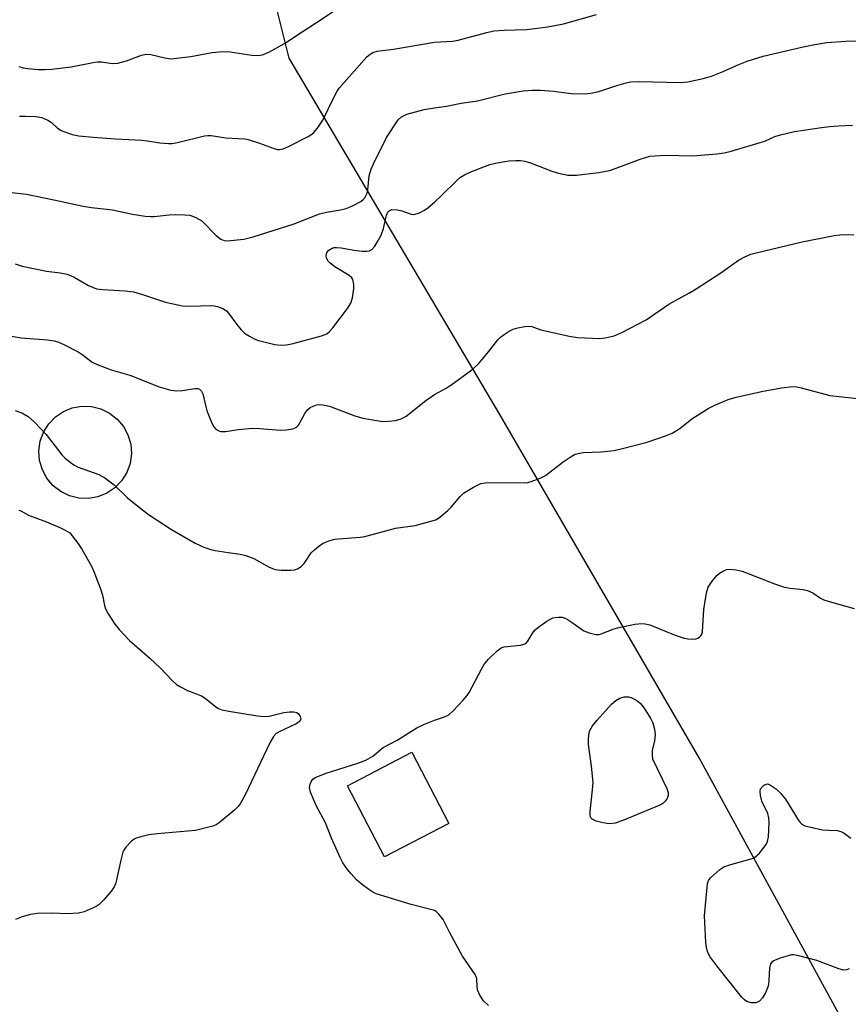
# Model space of a CAD drawing. Units: inches. Extents: x 1243772 to 1249772, y 605451 to 609451.
# Drawn here: x 1244898 to 1245101, y 605840 to 606081 of the extents above; entities that cross this region are included whole.
import ezdxf

# ---------------------------------------------------------------- set-up
doc = ezdxf.new("R2010")
doc.units = ezdxf.units.IN
doc.header["$MEASUREMENT"] = 0
for name, color, linetype in [('BLDG-Footprint', 5, 'Continuous'), ('CULTRL-Pad', 6, 'Continuous'), ('NTRL-Farm Land', 3, 'Continuous'), ('Undefined', 1, 'Continuous')]:
    doc.layers.add(name, color=color, linetype=linetype)

msp = doc.modelspace()

# ---------------------------------------------------------------- linework, layer by layer
at = {"layer": 'BLDG-Footprint', "elevation": 645.06}
msp.add_lwpolyline([(1245003.52, 605884.5), (1244987.75, 605876.28), (1244978.66, 605893.7), (1244994.42, 605901.93)], close=True, dxfattribs=at)
at = {"layer": 'CULTRL-Pad'}
msp.add_lwpolyline([(1244917.51, 605964.52), (1244915.18, 605964.1), (1244912.81, 605964.18), (1244910.51, 605964.75), (1244908.38, 605965.78), (1244906.51, 605967.24), (1244904.99, 605969.05), (1244903.87, 605971.14), (1244903.21, 605973.42), (1244903.04, 605975.78), (1244903.37, 605978.12), (1244904.17, 605980.35), (1244905.43, 605982.36), (1244907.07, 605984.07), (1244909.03, 605985.4), (1244911.22, 605986.29), (1244913.55, 605986.7), (1244915.92, 605986.63), (1244918.22, 605986.06), (1244920.35, 605985.02), (1244922.22, 605983.57), (1244923.75, 605981.76), (1244924.86, 605979.67), (1244925.52, 605977.39), (1244925.69, 605975.03), (1244925.37, 605972.68), (1244924.56, 605970.46), (1244923.31, 605968.45), (1244921.67, 605966.74), (1244919.7, 605965.41)], close=True, dxfattribs=at)
at = {"layer": 'NTRL-Farm Land'}
msp.add_lwpolyline([(1245808.29, 605451.13), (1245265.47, 605451.19), (1245241.64, 605495.96), (1245184.87, 605627.83), (1245181.45, 605635.77), (1245136.23, 605769.76), (1245064.84, 605900.56), (1245016.02, 605984.7), (1244964.38, 606071.98), (1244946.87, 606141.95), (1244950.18, 606180.37), (1244990.29, 606210.96), (1245121.44, 606242.27), (1245171.46, 606251.51), (1245196.13, 606248.72), (1245226.1, 606235), (1245246.1, 606214.98), (1245267.89, 606180.11), (1245300.35, 606132.22), (1245309.11, 606119.3), (1245344.45, 606062.52)], dxfattribs=at)
at = {"layer": 'Undefined'}
for points, elevation in [([(1244898.13, 606069.9), (1244899.19, 606069.59), (1244900.32, 606069.43), (1244902.89, 606069.23), (1244904.5, 606069.2), (1244906.19, 606069.29), (1244910.94, 606069.85), (1244916.29, 606070.9), (1244917.41, 606071.06), (1244918.36, 606071.05), (1244920.97, 606070.68), (1244922.37, 606070.76), (1244924.5, 606071.33), (1244928.16, 606072.73), (1244929.36, 606072.96), (1244930.44, 606072.86), (1244933.89, 606072.02), (1244935.34, 606071.84), (1244936.79, 606071.94), (1244940.28, 606072.36), (1244945.5, 606073.37), (1244948.14, 606073.61), (1244949.9, 606073.55), (1244955.18, 606072.69), (1244956.67, 606072.65), (1244957.83, 606072.78), (1244959.4, 606073.44), (1244963.22, 606075.56), (1244967.57, 606078.45), (1244971.08, 606080.68), (1244976.9, 606084.59)], 632), ([(1245000, 606075.86), (1245004.35, 606076.16), (1245005.74, 606076.35), (1245012.83, 606078.3), (1245014.54, 606078.65), (1245017.09, 606078.86), (1245022.64, 606078.99), (1245027.78, 606079.63), (1245031.58, 606080.41), (1245039.65, 606082.64)], 634), ([(1244898.26, 606057.8), (1244899.7, 606057.8), (1244902.3, 606057.65), (1244903.72, 606057.44), (1244905.22, 606056.82), (1244906.13, 606056.23), (1244907.55, 606054.82), (1244908.51, 606054.28), (1244911.17, 606053.31), (1244912.85, 606052.97), (1244916.3, 606052.61), (1244921.74, 606052.19), (1244928.27, 606051.91), (1244929.67, 606051.75), (1244932.63, 606051.23), (1244934.81, 606051.05), (1244935.63, 606051.09), (1244937, 606051.33), (1244943.61, 606052.92), (1244944.45, 606053.05), (1244945.27, 606053.04), (1244948.86, 606052.48), (1244953.48, 606052.18), (1244954.32, 606052.06), (1244957.13, 606051.19), (1244960.69, 606049.86), (1244961.5, 606049.64), (1244961.99, 606049.6), (1244962.89, 606049.75), (1244964.19, 606050.32), (1244969, 606052.8), (1244969.91, 606053.37), (1244970.41, 606053.8), (1244971.49, 606055.11), (1244972.61, 606056.76), (1244975.28, 606062.33), (1244976.11, 606063.9), (1244976.59, 606064.64), (1244983.39, 606072.29), (1244984.18, 606072.99), (1244984.85, 606073.36), (1244985.89, 606073.66), (1244989.95, 606074.16), (1245000, 606075.86)], 634), ([(1245000, 606059.84), (1245002.92, 606060.25), (1245006.53, 606060.92), (1245010.52, 606061.55), (1245017.27, 606063.27), (1245021.67, 606064), (1245023.97, 606064.13), (1245025.99, 606064.14), (1245029.12, 606063.89), (1245033.47, 606063.3), (1245036.86, 606063.24), (1245038.29, 606063.42), (1245040.29, 606063.83), (1245044.69, 606065.29), (1245046.94, 606065.92), (1245048.07, 606066.15), (1245050.14, 606066.22), (1245060.27, 606066.04), (1245062.04, 606066.18), (1245065.83, 606067.03), (1245067.84, 606067.58), (1245070.72, 606068.7), (1245074.17, 606070.24), (1245076.63, 606071.24), (1245080.56, 606072.45), (1245090.29, 606074.79), (1245093.19, 606075.36), (1245096.17, 606075.78), (1245100.82, 606076.11), (1245107.55, 606076.27)], 636), ([(1244891.28, 606039.64), (1244899.95, 606038.62), (1244906.66, 606037.3), (1244913.85, 606035.74), (1244915.88, 606035.42), (1244921.06, 606034.78), (1244925.98, 606033.74), (1244929.06, 606033.28), (1244930.47, 606033.15), (1244931.31, 606033.16), (1244934.97, 606033.56), (1244936.43, 606033.64), (1244938.81, 606033.63), (1244939.98, 606033.5), (1244941.52, 606032.95), (1244942.95, 606032.14), (1244946.5, 606028.54), (1244947.58, 606027.63), (1244948.41, 606027.29), (1244949.24, 606027.23), (1244953.28, 606027.63), (1244955.56, 606028.18), (1244965.58, 606031.38), (1244971.81, 606033.81), (1244973.48, 606034.21), (1244976.95, 606034.78), (1244978.31, 606035.13), (1244979.88, 606035.77), (1244981.9, 606036.89), (1244982.56, 606037.41), (1244982.88, 606037.79), (1244983.44, 606038.89), (1244983.62, 606039.72), (1244983.99, 606043.17), (1244984.46, 606044.79), (1244984.99, 606046.13), (1244988.2, 606052.56), (1244991.1, 606056.85), (1244991.89, 606057.64), (1244993.16, 606058.29), (1244997.48, 606059.44), (1245000, 606059.84)], 636), ([(1245000, 606036.73), (1245001.57, 606038.15), (1245005.51, 606042.06), (1245006.38, 606042.81), (1245007.34, 606043.43), (1245008.9, 606044.16), (1245013.54, 606045.89), (1245014.94, 606046.28), (1245016.69, 606046.6), (1245018.16, 606046.79), (1245019.94, 606046.91), (1245021.04, 606046.87), (1245022.09, 606046.73), (1245023.47, 606046.33), (1245028.7, 606044.3), (1245030.38, 606043.79), (1245032.62, 606043.31), (1245034.74, 606043.3), (1245040.23, 606043.98), (1245042.83, 606044.49), (1245044.52, 606045.05), (1245050.35, 606047.26), (1245051.66, 606047.68), (1245052.74, 606047.93), (1245056.51, 606048.19), (1245063.32, 606048.07), (1245069.19, 606048.53), (1245070.94, 606048.75), (1245072.67, 606049.18), (1245079.83, 606051.28), (1245080.92, 606051.68), (1245083.4, 606052.78), (1245084.79, 606053.22), (1245088.21, 606053.99), (1245094.86, 606054.97), (1245096.89, 606055.24), (1245098.92, 606055.4), (1245102.41, 606055.6)], 638), ([(1244897.22, 606021.59), (1244898.91, 606021.03), (1244904.87, 606019.76), (1244908.24, 606019.39), (1244909.93, 606019.06), (1244910.77, 606018.77), (1244911.71, 606018.33), (1244915.15, 606016.26), (1244917.17, 606015.5), (1244918.59, 606015.29), (1244924.16, 606014.95), (1244926.17, 606014.72), (1244928.43, 606014.08), (1244934.06, 606012.16), (1244938.25, 606011.31), (1244940.17, 606011.2), (1244945.09, 606011.38), (1244945.95, 606011.32), (1244946.78, 606011.14), (1244948.12, 606010.65), (1244949.02, 606010.08), (1244949.52, 606009.51), (1244951.55, 606006.7), (1244952.63, 606005.39), (1244953.45, 606004.64), (1244954.6, 606003.86), (1244955.8, 606003.18), (1244956.87, 606002.78), (1244960.83, 606001.81), (1244962.25, 606001.67), (1244963.65, 606001.75), (1244965.05, 606001.98), (1244972.25, 606003.96), (1244973.6, 606004.47), (1244974.28, 606004.99), (1244975.04, 606005.88), (1244978.64, 606010.68), (1244979.45, 606011.92), (1244979.88, 606013.24), (1244980.23, 606015.47), (1244980.24, 606016.56), (1244979.93, 606017.78), (1244979.68, 606018.2), (1244979.08, 606018.76), (1244975.59, 606020.88), (1244974.44, 606021.73), (1244973.87, 606022.32), (1244973.5, 606023.05), (1244973.41, 606023.57), (1244973.61, 606024.35), (1244974.08, 606024.96), (1244974.92, 606025.45), (1244975.39, 606025.58), (1244975.95, 606025.62), (1244977.11, 606025.5), (1244980.29, 606024.95), (1244982.27, 606024.7), (1244983.37, 606024.66), (1244984.07, 606024.81), (1244984.61, 606025.14), (1244985.33, 606025.92), (1244985.95, 606026.86), (1244986.9, 606028.62), (1244987.51, 606030.21), (1244988.24, 606033.54), (1244988.55, 606034.26), (1244988.85, 606034.59), (1244989.5, 606034.87), (1244990.89, 606034.86), (1244991.99, 606034.6), (1244994.25, 606033.78), (1244994.73, 606033.71), (1244995.25, 606033.76), (1244996.29, 606034.08), (1244997.55, 606034.7), (1244998.34, 606035.28), (1245000, 606036.73)], 638), ([(1245013.25, 606000), (1245015.54, 606002.99), (1245016.15, 606003.59), (1245017.06, 606004.28), (1245018.26, 606005.08), (1245019.27, 606005.61), (1245020.4, 606005.93), (1245022.15, 606006.24), (1245023.03, 606006.3), (1245023.84, 606006.2), (1245026.01, 606005.46), (1245027.16, 606005.15), (1245033, 606003.91), (1245035.04, 606003.58), (1245040.47, 606003.27), (1245041.84, 606003.44), (1245044, 606003.98), (1245045.85, 606004.79), (1245051.82, 606007.9), (1245057.39, 606011.7), (1245062.32, 606014.38), (1245064.1, 606015.46), (1245070.14, 606019.37), (1245074.45, 606022.49), (1245076.22, 606023.42), (1245077.54, 606023.95), (1245078.79, 606024.32), (1245090.05, 606027.02), (1245097.91, 606028.52), (1245099.34, 606028.68), (1245101.32, 606028.76), (1245102.76, 606028.68)], 640), ([(1244893.92, 606004.25), (1244898.69, 606003.47), (1244905.14, 606002.98), (1244906.77, 606002.74), (1244907.66, 606002.46), (1244908.94, 606001.91), (1244912.63, 606000)], 640), ([(1244912.63, 606000), (1244913.91, 605999.2), (1244916.1, 605997.54), (1244917.28, 605996.89), (1244920.72, 605995.65), (1244925.32, 605994.3), (1244932.48, 605991.45), (1244935.34, 605990.68), (1244936.79, 605990.44), (1244938.19, 605990.54), (1244941.24, 605991.02), (1244941.99, 605991.01), (1244942.41, 605990.86), (1244942.87, 605990.41), (1244943.19, 605989.71), (1244944.16, 605985.58), (1244945.47, 605982.38), (1244945.88, 605981.64), (1244946.42, 605981.05), (1244947.12, 605980.65), (1244947.64, 605980.51), (1244948.73, 605980.52), (1244951.86, 605981.02), (1244955.41, 605981.3), (1244957.15, 605981.25), (1244962.15, 605980.82), (1244963.6, 605980.89), (1244965.29, 605981.18), (1244966.04, 605981.49), (1244966.64, 605982.07), (1244967.09, 605982.8), (1244968.17, 605984.91), (1244968.83, 605985.85), (1244969.49, 605986.36), (1244970.24, 605986.75), (1244971.04, 605987.04), (1244971.57, 605987.12), (1244972.65, 605987.06), (1244974.26, 605986.74), (1244980.47, 605984.37), (1244982.43, 605983.8), (1244987.31, 605983), (1244988.73, 605983.03), (1244990.43, 605983.24), (1244991.79, 605983.62), (1244993.06, 605984.28), (1244997.84, 605988.1), (1245000, 605989.55)], 640), ([(1245000, 605989.55), (1245002.67, 605991.02), (1245004.01, 605991.87), (1245009.09, 605995.64), (1245010.78, 605997.13), (1245013.25, 606000)], 640), ([(1245000, 605958.78), (1245000.44, 605958.99), (1245001.27, 605959.54), (1245003.24, 605961.17), (1245004.04, 605961.99), (1245006.28, 605964.63), (1245007.12, 605965.4), (1245009.57, 605966.87), (1245011.35, 605967.74), (1245012.42, 605967.97), (1245013.81, 605968.05), (1245021.96, 605967.97), (1245022.82, 605968.06), (1245023.66, 605968.28), (1245025.88, 605969.11), (1245027.2, 605969.75), (1245031.51, 605973.07), (1245033.47, 605974.4), (1245034.49, 605974.93), (1245035.57, 605975.23), (1245036.41, 605975.37), (1245040.85, 605975.56), (1245044.04, 605975.85), (1245046.06, 605976.32), (1245052.07, 605977.94), (1245056.61, 605979.43), (1245058.21, 605980.11), (1245060.09, 605981.26), (1245063.05, 605983.58), (1245067.06, 605986.12), (1245068.65, 605986.94), (1245071.96, 605988.33), (1245073.91, 605988.91), (1245080.11, 605990.34), (1245085.06, 605991.24), (1245087.73, 605991.52), (1245088.78, 605991.43), (1245089.84, 605991.23), (1245096.84, 605989.35), (1245105.2, 605988.47)], 642), ([(1244897.21, 605985.69), (1244898.88, 605985.08), (1244900.43, 605984.23), (1244901.95, 605982.82), (1244904.79, 605979.77), (1244908.62, 605974.83), (1244909.41, 605974.04), (1244910.69, 605972.98), (1244911.59, 605972.35), (1244912.64, 605971.81), (1244917.68, 605969.97), (1244919.18, 605969.14), (1244921.49, 605967.42), (1244924.7, 605964.25), (1244928.08, 605961.56), (1244930.17, 605960.02), (1244935.54, 605956.5), (1244941.35, 605953.15), (1244943.48, 605952.19), (1244945.13, 605951.61), (1244946.25, 605951.34), (1244949.38, 605950.84), (1244952.39, 605950.47), (1244953.77, 605950.15), (1244955.67, 605949.38), (1244959.44, 605947.3), (1244960.95, 605946.72), (1244962.41, 605946.56), (1244964.8, 605946.53), (1244965.67, 605946.6), (1244966.44, 605946.84), (1244967.29, 605947.45), (1244968.04, 605948.21), (1244969.79, 605950.76), (1244970.54, 605951.56), (1244971.61, 605952.44), (1244972.52, 605953.06), (1244974.12, 605953.72), (1244975.56, 605954.1), (1244976.43, 605954.25), (1244981.75, 605954.64), (1244982.91, 605954.79), (1244990.42, 605956.81), (1244995.22, 605957.51), (1245000, 605958.78)], 642), ([(1244898.11, 605961.21), (1244898.57, 605961.08), (1244900.49, 605959.98), (1244904.89, 605958.38), (1244908.15, 605957.02), (1244909.49, 605956.38), (1244910.61, 605955.66), (1244912.59, 605953.16), (1244913.54, 605951.66), (1244915.93, 605947.53), (1244916.53, 605946.18), (1244918.16, 605941.96), (1244918.58, 605940.42), (1244919.07, 605937.92), (1244919.31, 605937.11), (1244919.98, 605935.82), (1244921.6, 605933.35), (1244922.68, 605932.01), (1244925.22, 605929.32), (1244930.25, 605925), (1244932.73, 605922.59), (1244935.71, 605919.51), (1244936.76, 605918.55), (1244937.69, 605917.95), (1244939.41, 605917.05), (1244942.86, 605915.76), (1244943.78, 605915.16), (1244946.39, 605913.1), (1244947.08, 605912.68), (1244947.86, 605912.37), (1244949.59, 605912.02), (1244956.62, 605910.88), (1244958.08, 605910.7), (1244959.5, 605910.8), (1244963.05, 605911.66), (1244964.45, 605911.82), (1244965.54, 605911.83), (1244966.26, 605911.66), (1244966.65, 605911.35), (1244967.06, 605910.73), (1244967.18, 605910.07), (1244966.86, 605909.51), (1244966.05, 605908.86), (1244961.94, 605906.98), (1244961.21, 605906.5), (1244960.53, 605905.78), (1244959.66, 605904.28), (1244953.56, 605891.54), (1244952.35, 605889.32), (1244951.87, 605888.65), (1244951.05, 605887.82), (1244947.21, 605884.62), (1244946.48, 605884.15), (1244945.68, 605883.83), (1244943.39, 605883.23), (1244941.37, 605882.79), (1244931.97, 605881.99), (1244929.95, 605881.69), (1244927.97, 605881.24), (1244926.87, 605880.9), (1244926.37, 605880.67), (1244925.69, 605880.16), (1244924.32, 605878.69), (1244923.85, 605877.99), (1244923.63, 605877.46), (1244923.1, 605875.48), (1244922.08, 605870.66), (1244921.77, 605869.67), (1244921.45, 605868.97), (1244920.78, 605868), (1244918.84, 605865.73), (1244917.81, 605864.68), (1244917.09, 605864.18), (1244914.12, 605862.88), (1244912.7, 605862.53), (1244910.03, 605862.36), (1244906.2, 605862.54), (1244902.71, 605862.44), (1244900.96, 605862.16), (1244898.94, 605861.62), (1244897.27, 605860.99)], 644), ([(1245000, 605909.76), (1245002.44, 605910.59), (1245003.49, 605911.12), (1245004.58, 605912.1), (1245007.02, 605914.73), (1245007.98, 605915.87), (1245008.47, 605916.6), (1245011.5, 605922.33), (1245012.23, 605923.6), (1245013.19, 605924.73), (1245015.36, 605926.79), (1245016.29, 605927.49), (1245017.07, 605927.78), (1245021.09, 605928.2), (1245021.89, 605928.38), (1245022.36, 605928.6), (1245022.88, 605929.17), (1245024, 605931.12), (1245024.67, 605931.93), (1245025.57, 605932.67), (1245027.5, 605934.02), (1245028.24, 605934.48), (1245029.01, 605934.85), (1245029.56, 605934.99), (1245030.39, 605935.07), (1245031.23, 605935.02), (1245031.76, 605934.88), (1245032.53, 605934.51), (1245033.75, 605933.74), (1245036.58, 605931.67), (1245037.87, 605931.18), (1245039.51, 605930.82), (1245040.32, 605930.8), (1245040.85, 605930.91), (1245043.73, 605932.12), (1245044.84, 605932.45), (1245049.11, 605933.31), (1245050.82, 605933.51), (1245051.62, 605933.43), (1245052.72, 605933.12), (1245058.98, 605930.66), (1245061.2, 605929.91), (1245062.06, 605929.73), (1245063.22, 605929.64), (1245064.06, 605929.7), (1245064.54, 605929.87), (1245064.93, 605930.12), (1245065.26, 605930.45), (1245065.5, 605930.88), (1245065.63, 605931.4), (1245066, 605936.89), (1245066.67, 605940.97), (1245067.07, 605942.36), (1245068.05, 605943.83), (1245069.2, 605945.21), (1245069.83, 605945.83), (1245070.8, 605946.41), (1245071.6, 605946.67), (1245072.16, 605946.75), (1245073.91, 605946.63), (1245075.35, 605946.32), (1245083.55, 605943.14), (1245085.74, 605942.37), (1245087.14, 605942.11), (1245090.29, 605941.77), (1245091.4, 605941.53), (1245092.67, 605940.96), (1245094.6, 605939.69), (1245095.36, 605939.29), (1245096.71, 605938.84), (1245102.8, 605937.15)], 644), ([(1245000, 605863.21), (1244994.3, 605864.61), (1244985.71, 605867.28), (1244984.9, 605867.65), (1244983.9, 605868.3), (1244981.98, 605869.72), (1244980.88, 605870.68), (1244979.52, 605872.15), (1244978.63, 605873.25), (1244977.54, 605874.87), (1244976.84, 605876.12), (1244974.76, 605880.9), (1244973.23, 605884.68), (1244971.09, 605888.71), (1244970.47, 605890.03), (1244969.6, 605892.2), (1244969.37, 605893.29), (1244969.49, 605894.11), (1244969.81, 605894.88), (1244970.13, 605895.32), (1244970.77, 605895.78), (1244973.39, 605896.85), (1244981.23, 605899.25), (1244983.17, 605899.98), (1244984.84, 605900.98), (1244987.41, 605903.07), (1244990.81, 605904.86), (1244995.68, 605907.92), (1244997.51, 605908.82), (1245000, 605909.76)], 644), ([(1245101.62, 605848.92), (1245100.91, 605848.64), (1245100.28, 605848.58), (1245099.04, 605848.89), (1245093.67, 605850.89), (1245088.91, 605852.17), (1245088.08, 605852.29), (1245087.51, 605852.27), (1245086.67, 605852.09), (1245084.97, 605851.55), (1245083.09, 605850.81), (1245082.66, 605850.53), (1245082.36, 605850.14), (1245082.12, 605849.12), (1245081.93, 605845.97), (1245081.72, 605844.61), (1245081.12, 605842.97), (1245080.39, 605841.74), (1245079.59, 605840.97), (1245079.13, 605840.69), (1245078.64, 605840.54), (1245077.57, 605840.57), (1245076.53, 605840.89), (1245075.92, 605841.29), (1245075.21, 605842.02), (1245069.16, 605849.59), (1245067.49, 605851.91), (1245066.92, 605853.16), (1245066.64, 605854.19), (1245066.48, 605855.34), (1245066.14, 605861.9), (1245066.77, 605868.87), (1245066.9, 605869.72), (1245067.16, 605870.5), (1245067.62, 605871.16), (1245068.42, 605871.94), (1245069.94, 605873.23), (1245070.9, 605873.83), (1245072.57, 605874.42), (1245077.58, 605875.81), (1245078.32, 605876.11), (1245079, 605876.62), (1245079.61, 605877.25), (1245081.28, 605879.31), (1245081.63, 605880.08), (1245081.81, 605881.2), (1245081.99, 605884.7), (1245081.94, 605885.85), (1245081.64, 605886.92), (1245080.22, 605889.98), (1245079.91, 605891.32), (1245079.83, 605892.32), (1245079.85, 605892.96), (1245080.53, 605893.68), (1245081.04, 605894.03), (1245081.6, 605894.17), (1245081.87, 605894.12), (1245082.35, 605893.88), (1245083.76, 605892.87), (1245084.76, 605891.92), (1245085.97, 605890.42), (1245089.08, 605885.37), (1245089.61, 605884.69), (1245090.02, 605884.31), (1245090.77, 605883.95), (1245092.18, 605883.56), (1245095.09, 605882.96), (1245096.5, 605882.85), (1245098.67, 605882.78), (1245099.6, 605882.49), (1245100.34, 605882.11), (1245102.03, 605880.9)], 646), ([(1245013.24, 605839.89), (1245012.02, 605841.04), (1245011.12, 605842.45), (1245010.55, 605843.71), (1245010.42, 605844.47), (1245010.35, 605846.5), (1245009.97, 605847.48), (1245006.86, 605851.96), (1245003.7, 605857.73), (1245002.07, 605860.94), (1245001.05, 605862.25), (1245000.38, 605862.93), (1245000, 605863.21)], 644)]:
    msp.add_lwpolyline(points, dxfattribs=dict(at, elevation=elevation))
at = {"layer": 'Undefined', "elevation": 646}
msp.add_lwpolyline([(1245042.89, 605884.42), (1245041.24, 605884.64), (1245039.57, 605885.07), (1245038.6, 605885.53), (1245038.29, 605885.87), (1245038.2, 605886.09), (1245038.12, 605886.59), (1245038.14, 605887.43), (1245038.74, 605892.74), (1245038.83, 605894.49), (1245038.49, 605898.5), (1245037.68, 605903.84), (1245037.68, 605905.01), (1245037.8, 605906.19), (1245038.08, 605907.29), (1245038.71, 605908.43), (1245039.81, 605909.76), (1245043.38, 605913.69), (1245044.44, 605914.63), (1245045.37, 605915.22), (1245046.44, 605915.48), (1245047.54, 605915.48), (1245048.37, 605915.24), (1245049.16, 605914.87), (1245049.89, 605914.4), (1245050.45, 605913.89), (1245051.11, 605913.08), (1245051.75, 605912.12), (1245052.96, 605910.16), (1245053.46, 605909.15), (1245053.9, 605907.61), (1245054.07, 605906.2), (1245053.93, 605904.74), (1245053.33, 605902.33), (1245053.29, 605901.26), (1245053.41, 605900.3), (1245056.89, 605893.09), (1245057.21, 605892.05), (1245057.22, 605891.32), (1245056.98, 605890.6), (1245056.53, 605889.93), (1245055.93, 605889.38), (1245055.18, 605888.96), (1245046.16, 605885.19), (1245044.26, 605884.59)], close=True, dxfattribs=at)

doc.saveas('drawing.dxf')
